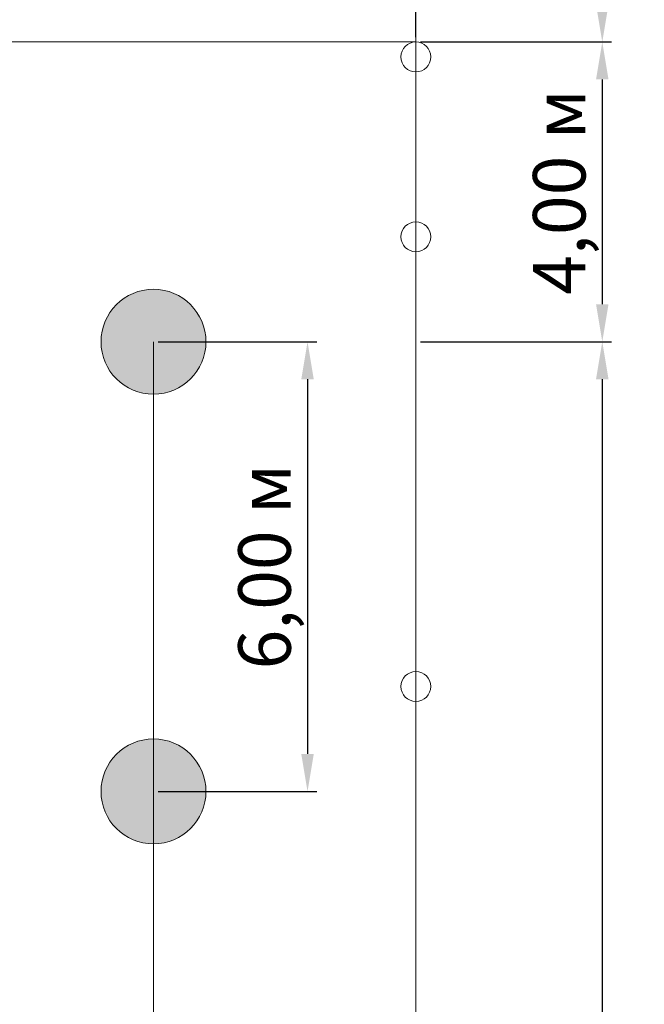
# Model space of a CAD drawing. Units: millimetres. Extents: x 2531 to 12459, y 680 to 3549.
# Drawn here: x 6273 to 6356, y 1432 to 1563 of the extents above; entities that cross this region are included whole.
import ezdxf

# ---------------------------------------------------------------- set-up
doc = ezdxf.new("R2010")
doc.units = ezdxf.units.MM
doc.layers.add('основная тонкая', color=50, linetype='Continuous', lineweight=20)
doc.layers.add('размерные', color=104, linetype='Continuous', lineweight=20)
doc.styles.get("Standard").update_dxf_attribs({"font": 'arial.ttf'})
doc.dimstyles.new('ISO-25', dxfattribs={"dimtxt": 2.5, "dimasz": 2.5, "dimexe": 1.25, "dimexo": 0.625, "dimtad": 1, "dimtxsty": 'Standard', "dimcen": 2.5, "dimadec": 0, "dimazin": 0, "dimtfac": 1, "dimtmove": 0, "dimatfit": 3, "dimfxl": 1, "dimarcsym": 0})

# ---------------------------------------------------------------- blocks, each defined once
blk = doc.blocks.new('*D82')
at = {"layer": 'Defpoints', "color": 0, "transparency": 16777216}
for p in [(6325.572727605956, 1620.203203399781), (6325.572727605956, 1560.203203399781), (6350.441971125149, 1560.203203399781)]:
    blk.add_point(p, dxfattribs=at)
at = {"layer": 'размерные', "color": 0, "lineweight": -2, "transparency": 16777216}
for p, q in [((6326.197727605956, 1620.203203399781), (6351.691971125149, 1620.203203399781)), ((6350.441971125149, 1615.203203399781), (6350.441971125149, 1565.203203399781)), ((6326.197727605956, 1560.203203399781), (6351.691971125149, 1560.203203399781))]:
    blk.add_line(p, q, dxfattribs=at)
at = {"layer": 'размерные', "color": 0, "transparency": 16777216}
for points in [[(6349.608637791816, 1615.203203399781), (6351.275304458482, 1615.203203399781), (6350.441971125149, 1620.203203399781)], [(6349.608637791816, 1565.203203399781), (6351.275304458482, 1565.203203399781), (6350.441971125149, 1560.203203399781)]]:
    blk.add_solid(points, dxfattribs=at)
at = {"layer": 'размерные', "color": 0, "transparency": 16777216, "insert": (6345.610286268397, 1590.203203399782), "char_height": 7, "attachment_point": 5, "rotation": 90}
blk.add_mtext('6,00 м', dxfattribs=at)
blk = doc.blocks.new('*D83')
at = {"layer": 'Defpoints', "color": 0, "transparency": 16777216}
for p in [(6325.572727605956, 1560.203203399781), (6325.572727605956, 1520.20320339978), (6350.441971125149, 1520.20320339978)]:
    blk.add_point(p, dxfattribs=at)
at = {"layer": 'размерные', "color": 0, "lineweight": -2, "transparency": 16777216}
for p, q in [((6326.197727605956, 1560.203203399781), (6351.691971125149, 1560.203203399781)), ((6350.441971125149, 1555.203203399781), (6350.441971125149, 1525.20320339978)), ((6326.197727605956, 1520.20320339978), (6351.691971125149, 1520.20320339978))]:
    blk.add_line(p, q, dxfattribs=at)
at = {"layer": 'размерные', "color": 0, "transparency": 16777216}
for points in [[(6349.608637791816, 1555.203203399781), (6351.275304458482, 1555.203203399781), (6350.441971125149, 1560.203203399781)], [(6349.608637791816, 1525.20320339978), (6351.275304458482, 1525.20320339978), (6350.441971125149, 1520.20320339978)]]:
    blk.add_solid(points, dxfattribs=at)
at = {"layer": 'размерные', "color": 0, "transparency": 16777216, "insert": (6345.610286268397, 1540.203203399782), "char_height": 7, "attachment_point": 5, "rotation": 90}
blk.add_mtext('4,00 м', dxfattribs=at)
blk = doc.blocks.new('*D84')
at = {"layer": 'Defpoints', "color": 0, "transparency": 16777216}
for p in [(6325.572727605956, 1520.20320339978), (6325.572727605948, 1220.20320339978), (6350.441971125149, 1220.20320339978)]:
    blk.add_point(p, dxfattribs=at)
at = {"layer": 'размерные', "color": 0, "lineweight": -2, "transparency": 16777216}
for p, q in [((6326.197727605956, 1520.20320339978), (6351.691971125149, 1520.20320339978)), ((6350.441971125149, 1515.20320339978), (6350.441971125149, 1225.20320339978)), ((6326.197727605948, 1220.20320339978), (6351.691971125149, 1220.20320339978))]:
    blk.add_line(p, q, dxfattribs=at)
at = {"layer": 'размерные', "color": 0, "transparency": 16777216}
for points in [[(6349.608637791816, 1515.20320339978), (6351.275304458482, 1515.20320339978), (6350.441971125149, 1520.20320339978)], [(6349.608637791816, 1225.20320339978), (6351.275304458482, 1225.20320339978), (6350.441971125149, 1220.20320339978)]]:
    blk.add_solid(points, dxfattribs=at)
at = {"layer": 'размерные', "color": 0, "transparency": 16777216, "insert": (6345.610286268397, 1370.203203399781), "char_height": 7, "attachment_point": 5, "rotation": 90}
blk.add_mtext('30,00 м', dxfattribs=at)
blk = doc.blocks.new('*D111')
at = {"layer": 'Defpoints', "color": 0, "transparency": 16777216}
for p in [(6325.572727605956, 1576.158639340887), (6250.572727605956, 1560.203203399781), (6325.572727605956, 1560.203203399781)]:
    blk.add_point(p, dxfattribs=at)
at = {"layer": 'размерные', "color": 0, "lineweight": -2, "transparency": 16777216}
for p, q in [((6250.572727605956, 1560.828203399781), (6250.572727605956, 1577.408639340887)), ((6325.572727605956, 1560.828203399781), (6325.572727605956, 1577.408639340887)), ((6255.572727605956, 1576.158639340887), (6320.572727605956, 1576.158639340887))]:
    blk.add_line(p, q, dxfattribs=at)
at = {"layer": 'размерные', "color": 0, "transparency": 16777216}
for points in [[(6255.572727605956, 1576.99197267422), (6255.572727605956, 1575.325306007554), (6250.572727605956, 1576.158639340887)], [(6320.572727605956, 1576.99197267422), (6320.572727605956, 1575.325306007554), (6325.572727605956, 1576.158639340887)]]:
    blk.add_solid(points, dxfattribs=at)
at = {"layer": 'размерные', "color": 0, "transparency": 16777216, "insert": (6288.072727605956, 1580.99032419764), "char_height": 7, "attachment_point": 5}
blk.add_mtext('7,50 м', dxfattribs=at)
blk = doc.blocks.new('*D113')
at = {"layer": 'Defpoints', "color": 0, "transparency": 16777216}
for p in [(6290.572727605956, 1520.20320339978), (6290.572727605956, 1460.20320339978), (6311.121996908352, 1460.20320339978)]:
    blk.add_point(p, dxfattribs=at)
at = {"layer": 'размерные', "color": 0, "lineweight": -2, "transparency": 16777216}
for p, q in [((6291.197727605956, 1520.20320339978), (6312.371996908352, 1520.20320339978)), ((6311.121996908352, 1515.20320339978), (6311.121996908352, 1465.20320339978)), ((6291.197727605956, 1460.20320339978), (6312.371996908352, 1460.20320339978))]:
    blk.add_line(p, q, dxfattribs=at)
at = {"layer": 'размерные', "color": 0, "transparency": 16777216}
for points in [[(6310.288663575019, 1515.20320339978), (6311.955330241685, 1515.20320339978), (6311.121996908352, 1520.20320339978)], [(6310.288663575019, 1465.20320339978), (6311.955330241685, 1465.20320339978), (6311.121996908352, 1460.20320339978)]]:
    blk.add_solid(points, dxfattribs=at)
at = {"layer": 'размерные', "color": 0, "transparency": 16777216, "insert": (6306.290312051599, 1490.203203399781), "char_height": 7, "attachment_point": 5, "rotation": 90}
blk.add_mtext('6,00 м', dxfattribs=at)

msp = doc.modelspace()

# ---------------------------------------------------------------- hatches: boundary and pattern name
at = {"layer": 'основная тонкая', "true_color": 0x139b48}
h = msp.add_hatch(color=114, dxfattribs=at)
h.dxf.hatch_style = 1
edge = h.paths.add_edge_path()
edge.add_arc((5980.572727605956, 2080.203203399781), 7, 0, 360)
edge = h.paths.add_edge_path()
edge.add_line((6057.572727605956, 2080.203203399781), (6050.572727605956, 2080.203203399781))
edge.add_line((6050.572727605956, 2080.203203399781), (6043.572727605956, 2080.203203399781))
edge.add_arc((6050.572727605956, 2080.203203399781), 7, 180, 360)
edge = h.paths.add_edge_path()
edge.add_line((6043.572727605956, 2080.203203399781), (6050.572727605956, 2080.203203399781))
edge.add_line((6050.572727605956, 2080.203203399781), (6057.572727605956, 2080.203203399781))
edge.add_arc((6050.572727605956, 2080.203203399781), 7, 0, 180)
edge = h.paths.add_edge_path()
edge.add_line((6113.572727605956, 2080.203203399781), (6120.572727605956, 2080.203203399781))
edge.add_line((6120.572727605956, 2080.203203399781), (6127.572727605956, 2080.203203399781))
edge.add_arc((6120.572727605956, 2080.203203399781), 7, 0, 180)
edge = h.paths.add_edge_path()
edge.add_line((6127.572727605956, 2080.203203399781), (6120.572727605956, 2080.203203399781))
edge.add_line((6120.572727605956, 2080.203203399781), (6113.572727605956, 2080.203203399781))
edge.add_arc((6120.572727605956, 2080.203203399781), 7, 180, 360)
edge = h.paths.add_edge_path()
edge.add_line((6197.572727605956, 2080.203203399781), (6190.572727605956, 2080.203203399781))
edge.add_line((6190.572727605956, 2080.203203399781), (6183.572727605956, 2080.203203399781))
edge.add_arc((6190.572727605956, 2080.203203399781), 7, 180, 360)
edge = h.paths.add_edge_path()
edge.add_line((6183.572727605956, 2080.203203399781), (6190.572727605956, 2080.203203399781))
edge.add_line((6190.572727605956, 2080.203203399781), (6197.572727605956, 2080.203203399781))
edge.add_arc((6190.572727605956, 2080.203203399781), 7, 0, 180)
edge = h.paths.add_edge_path()
edge.add_arc((6260.572727605956, 2080.203203399781), 7, 0, 360)
edge = h.paths.add_edge_path()
edge.add_arc((6216.797749312896, 2050.696025353456), 7, 0, 360)
edge = h.paths.add_edge_path(flags=17)
edge.add_arc((6193.528027770611, 2024.551808797123), 7, 359.9999999999963, 408.3292435335428)
edge.add_line((6198.181972079068, 2029.780652108389), (6188.874083462153, 2019.322965485856))
edge.add_arc((6193.528027770611, 2024.551808797123), 7.000000000000203, 228.3292435335452, 360)
edge = h.paths.add_edge_path(flags=17)
edge.add_arc((6193.528027770611, 2024.551808797122), 7.000000000000203, 48.32924353354522, 179.9999999999982)
edge.add_arc((6193.528027770611, 2024.551808797123), 7, 180, 228.329243533544)
edge.add_line((6188.874083462153, 2019.322965485856), (6198.181972079068, 2029.780652108389))
edge = h.paths.add_edge_path(flags=17)
edge.add_arc((6170.258306228326, 1998.407592240789), 6.999999999999598, 48.32924353355077, 180)
edge.add_arc((6170.258306228324, 1998.407592240789), 6.999999999999091, 179.9999999999963, 228.3292435335483)
edge.add_line((6165.604361919867, 1993.178748929522), (6174.912250536782, 2003.636435552056))
edge = h.paths.add_edge_path(flags=17)
edge.add_line((6174.912250536782, 2003.636435552056), (6165.604361919867, 1993.178748929523))
edge.add_arc((6170.258306228324, 1998.407592240789), 6.999999999999598, 228.3292435335508, 359.9999999999981)
edge.add_arc((6170.258306228326, 1998.407592240789), 6.999999999999091, 0, 48.32924353354954)
edge = h.paths.add_edge_path(flags=17)
edge.add_arc((6146.988584686039, 1972.263375684456), 7.000000000000203, 48.32924353354522, 180)
edge.add_arc((6146.988584686039, 1972.263375684455), 7, 179.9999999999963, 228.3292435335428)
edge.add_line((6142.334640377581, 1967.034532373189), (6151.642528994496, 1977.492218995722))
edge = h.paths.add_edge_path(flags=17)
edge.add_arc((6146.988584686039, 1972.263375684456), 7, 0, 48.32924353354398)
edge.add_line((6151.642528994496, 1977.492218995722), (6142.334640377581, 1967.034532373189))
edge.add_arc((6146.988584686039, 1972.263375684456), 7.000000000000203, 228.3292435335452, 359.9999999999981)
edge = h.paths.add_edge_path(flags=17)
edge.add_arc((6123.718863143754, 1946.119159128122), 6.999999999999598, 48.32924353355077, 180)
edge.add_arc((6123.718863143752, 1946.119159128122), 6.999999999999091, 179.9999999999963, 228.3292435335483)
edge.add_line((6119.064918835295, 1940.890315816855), (6128.372807452211, 1951.348002439389))
edge = h.paths.add_edge_path(flags=17)
edge.add_arc((6123.718863143754, 1946.119159128122), 6.999999999999091, 0, 48.32924353354954)
edge.add_line((6128.372807452211, 1951.348002439389), (6119.064918835295, 1940.890315816856))
edge.add_arc((6123.718863143752, 1946.119159128122), 6.999999999999598, 228.3292435335508, 359.9999999999981)
edge = h.paths.add_edge_path(flags=17)
edge.add_line((6081.399748618991, 2011.440975974281), (6088.370215621217, 2010.79864446261))
edge.add_line((6088.370215621217, 2010.79864446261), (6084.393503996786, 2005.037935768697))
edge.add_arc((6088.370215621218, 2010.79864446261), 7.000000000000453, 235.3820454150085, 360)
edge.add_arc((6088.370215621217, 2010.79864446261), 7, 0, 174.7350386728424)
edge = h.paths.add_edge_path(flags=17)
edge.add_line((6088.370215621217, 2010.79864446261), (6081.399748618991, 2011.440975974281))
edge.add_arc((6088.370215621217, 2010.798644462611), 6.999999999999997, 174.7350386728535, 180.0000000000112)
edge.add_arc((6088.370215621217, 2010.79864446261), 7, 180.0000000000018, 235.3820454150157)
edge.add_line((6084.393503996786, 2005.037935768697), (6088.370215621217, 2010.79864446261))
edge = h.paths.add_edge_path(flags=17)
edge.add_arc((6040.572727605957, 2015.203203399781), 7.000000000000909, 180, 295.0585420439222)
edge.add_line((6043.537536041664, 2008.862074877226), (6040.572727605956, 2015.203203399781))
edge.add_line((6040.572727605956, 2015.203203399781), (6047.543194608182, 2014.56087188811))
edge.add_arc((6040.572727605956, 2015.20320339978), 6.999999999999997, 354.7350386728535, 360.0000000000111)
edge.add_arc((6040.572727605956, 2015.203203399781), 7, 0, 180)
edge = h.paths.add_edge_path(flags=16)
edge.add_line((6047.543194608182, 2014.56087188811), (6040.572727605956, 2015.203203399781))
edge.add_line((6040.572727605956, 2015.203203399781), (6043.537536041664, 2008.862074877226))
edge.add_arc((6040.572727605957, 2015.203203399781), 6.999999999999689, 295.0585420439222, 354.7350386728418)
edge = h.paths.add_edge_path(flags=17)
edge.add_arc((6061.101335910837, 1971.296641990066), 7, 1.861078853610652e-12, 55.3820454150157)
edge.add_line((6065.078047535268, 1977.057350683978), (6061.101335910837, 1971.296641990066))
edge.add_line((6061.101335910837, 1971.296641990066), (6058.154574450018, 1964.947106818651))
edge.add_arc((6061.101335910837, 1971.296641990066), 6.999999999999624, 245.1044147283863, 360.0000000000019)
edge = h.paths.add_edge_path(flags=17)
edge.add_arc((6061.101335910837, 1971.296641990066), 7.000000000000123, 55.3820454150157, 115.0585420439282)
edge.add_line((6058.13652747513, 1977.637770512621), (6061.101335910837, 1971.296641990066))
edge.add_line((6061.101335910837, 1971.296641990066), (6065.078047535268, 1977.057350683978))
edge = h.paths.add_edge_path(flags=17)
edge.add_arc((6061.101335910837, 1971.296641990066), 7.000000000000074, 115.058542043929, 180)
edge.add_arc((6061.101335910837, 1971.296641990066), 7, 180.0000000000018, 245.1044147283879)
edge.add_line((6058.154574450018, 1964.947106818651), (6061.101335910837, 1971.296641990066))
edge.add_line((6061.101335910837, 1971.296641990066), (6058.13652747513, 1977.637770512621))
edge = h.paths.add_edge_path(flags=17)
edge.add_arc((6045.104630837816, 1936.827736773816), 7, 0, 360)
edge = h.paths.add_edge_path(flags=17)
edge.add_arc((6100.449141601467, 1919.974942571789), 7.000000000000203, 48.32924353354522, 180)
edge.add_arc((6100.449141601467, 1919.974942571788), 7, 179.9999999999963, 228.3292435335428)
edge.add_line((6095.79519729301, 1914.746099260522), (6105.103085909925, 1925.203785883055))
edge = h.paths.add_edge_path(flags=17)
edge.add_arc((6100.449141601467, 1919.974942571789), 7, 0, 48.32924353354398)
edge.add_line((6105.103085909925, 1925.203785883055), (6095.79519729301, 1914.746099260522))
edge.add_arc((6100.449141601467, 1919.974942571789), 7.000000000000203, 228.3292435335452, 359.9999999999981)
edge = h.paths.add_edge_path(flags=17)
edge.add_arc((6077.179420059182, 1893.830726015456), 6.999999999999091, 359.9999999999963, 408.3292435335483)
edge.add_line((6081.833364367639, 1899.059569326722), (6072.525475750724, 1888.601882704188))
edge.add_arc((6077.17942005918, 1893.830726015455), 6.999999999999598, 228.3292435335508, 360)
edge = h.paths.add_edge_path(flags=17)
edge.add_arc((6077.179420059182, 1893.830726015455), 6.999999999999598, 48.32924353355077, 179.9999999999982)
edge.add_arc((6077.17942005918, 1893.830726015455), 6.999999999999091, 180, 228.3292435335495)
edge.add_line((6072.525475750724, 1888.601882704189), (6081.833364367639, 1899.059569326722))
edge = h.paths.add_edge_path(flags=17)
edge.add_arc((6053.909698516895, 1867.686509459122), 7, 359.9999999999963, 408.3292435335428)
edge.add_line((6058.563642825353, 1872.915352770388), (6049.255754208438, 1862.457666147855))
edge.add_arc((6053.909698516895, 1867.686509459122), 7.000000000000203, 228.3292435335452, 360)
edge = h.paths.add_edge_path(flags=17)
edge.add_arc((6053.909698516895, 1867.686509459121), 7.000000000000203, 48.32924353354522, 179.9999999999982)
edge.add_arc((6053.909698516895, 1867.686509459122), 7, 180, 228.329243533544)
edge.add_line((6049.255754208438, 1862.457666147855), (6058.563642825353, 1872.915352770388))
edge = h.paths.add_edge_path(flags=17)
edge.add_arc((6030.63997697461, 1841.542292902788), 6.999999999999598, 48.32924353355077, 180)
edge.add_arc((6030.639976974609, 1841.542292902788), 6.999999999999091, 179.9999999999963, 228.3292435335483)
edge.add_line((6025.986032666152, 1836.313449591521), (6035.293921283067, 1846.771136214055))
edge = h.paths.add_edge_path(flags=17)
edge.add_arc((6030.63997697461, 1841.542292902788), 6.999999999999091, 0, 48.32924353354954)
edge.add_line((6035.293921283067, 1846.771136214055), (6025.986032666152, 1836.313449591522))
edge.add_arc((6030.639976974609, 1841.542292902788), 6.999999999999598, 228.3292435335508, 359.9999999999981)
edge = h.paths.add_edge_path(flags=17)
edge.add_arc((6007.370255432324, 1815.398076346455), 7.000000000000203, 48.32924353354522, 180)
edge.add_arc((6007.370255432324, 1815.398076346454), 7, 179.9999999999963, 228.3292435335428)
edge.add_line((6002.716311123866, 1810.169233035188), (6012.024199740781, 1820.626919657721))
edge = h.paths.add_edge_path(flags=17)
edge.add_arc((6007.370255432324, 1815.398076346455), 7, 0, 48.32924353354398)
edge.add_line((6012.024199740781, 1820.626919657721), (6002.716311123866, 1810.169233035188))
edge.add_arc((6007.370255432324, 1815.398076346455), 7.000000000000203, 228.3292435335452, 359.9999999999981)
edge = h.paths.add_edge_path()
edge.add_arc((5984.100533890038, 1789.253859790121), 7, 0, 360)
edge = h.paths.add_edge_path()
edge.add_line((6267.445892608504, 2043.67643358977), (6263.699171034536, 2046.985827799753))
edge.add_line((6263.699171034536, 2046.985827799753), (6158.985424094247, 1929.336853296253))
edge.add_arc((6170.718159031943, 1893.719541060745), 37.49999999999908, 108.2324522763334, 168.4260347907596)
edge.add_line((6133.980664650753, 1901.243270627387), (5997.686581331647, 1748.112859368862))
edge.add_line((5997.686581331647, 1748.112859368862), (6001.488324851712, 1744.865283933611))
edge.add_line((6001.488324851712, 1744.865283933611), (6138.64405880684, 1898.963785024372))
edge.add_arc((6170.718159031943, 1893.719541060744), 32.50000000000043, 105.9444098974821, 170.7140771696128, ccw=False)
edge.add_line((6161.790260149935, 1924.969223003968), (6267.445892608504, 2043.67643358977))
edge = h.paths.add_edge_path()
edge.add_line((5958.913197871137, 1979.016499073977), (5950.816747211147, 1975.075921024449))
edge.add_arc((5900.572727605956, 1952.703203399781), 54.99999999999967, -24.002511318067775, 24.002511318067775, ccw=False)
edge.add_line((5950.816747211147, 1930.330485775113), (5958.913197871136, 1926.389907725585))
edge.add_arc((5900.572727605956, 1952.703203399782), 64.00000000000009, 335.7232023789659, 384.2767976210324)
h.paths.add_polyline_path([(5953.072727605958, 2065.203203399781), (5948.072727605958, 2065.203203399781), (5948.072727605958, 2000.203203399781), (5953.072727605958, 2000.203203399781)])
h.paths.add_polyline_path([(5953.072727605958, 1907.703203399781), (5948.072727605958, 1907.703203399781), (5948.072727605958, 1792.703203399781), (5953.072727605958, 1792.703203399781)])
edge = h.paths.add_edge_path()
edge.add_line((6261.393943386078, 1946.797066698996), (6257.642317178148, 1950.10095040847))
edge.add_line((6257.642317178148, 1950.10095040847), (6202.792259257046, 1888.475297097112))
edge.add_arc((6170.718159031943, 1893.719541060744), 32.50000000000016, 285.94440989748693, 350.7140771696058, ccw=False)
edge.add_line((6179.646057913954, 1862.469859117521), (6042.490323958824, 1708.371358026757))
edge.add_line((6042.490323958824, 1708.371358026757), (6046.156810650536, 1704.97181756671))
edge.add_line((6046.156810650536, 1704.97181756671), (6182.450893969642, 1858.102228825235))
edge.add_arc((6170.718159031943, 1893.719541060743), 37.49999999999944, 288.2324522763361, 348.4260347907593)
edge.add_line((6207.455653413133, 1886.195811494101), (6261.393943386078, 1946.797066698996))
edge = h.paths.add_edge_path(flags=17)
edge.add_arc((6239.32060775454, 1884.428136808276), 7, 0, 360)
edge = h.paths.add_edge_path()
edge.add_arc((6290.572727605956, 1960.203203399781), 7, 0, 360)
edge = h.paths.add_edge_path()
edge.add_arc((6290.572727605956, 1900.203203399781), 7, 0, 90)
edge.add_line((6290.572727605956, 1907.203203399781), (6290.572727605956, 1893.203203399781))
edge.add_arc((6290.572727605956, 1900.203203399781), 7, 270, 360)
edge = h.paths.add_edge_path()
edge.add_arc((6290.572727605956, 1900.203203399781), 7, 90, 180)
edge.add_arc((6290.572727605956, 1900.203203399781), 7, 180, 270)
edge.add_line((6290.572727605956, 1893.203203399781), (6290.572727605956, 1907.203203399781))
edge = h.paths.add_edge_path(flags=17)
edge.add_arc((6212.726640277641, 1854.549032172467), 7, 359.9999999999981, 408.329243533544)
edge.add_line((6217.380584586099, 1859.777875483733), (6208.072695969184, 1849.3201888612))
edge.add_arc((6212.726640277641, 1854.549032172467), 7.000000000000203, 228.3292435335452, 360)
edge = h.paths.add_edge_path(flags=17)
edge.add_arc((6212.726640277641, 1854.549032172467), 7.000000000000034, 48.32924353354398, 180)
edge.add_arc((6212.726640277641, 1854.549032172466), 7, 179.9999999999982, 228.3292435335428)
edge.add_line((6208.072695969184, 1849.3201888612), (6217.380584586099, 1859.777875483733))
edge = h.paths.add_edge_path(flags=17)
edge.add_arc((6186.132672800743, 1824.669927536657), 6.999999999999598, 48.32924353355077, 180)
edge.add_arc((6186.132672800742, 1824.669927536657), 6.999999999999091, 179.9999999999982, 228.3292435335495)
edge.add_line((6181.478728492285, 1819.441084225391), (6190.7866171092, 1829.898770847924))
edge = h.paths.add_edge_path(flags=17)
edge.add_line((6190.7866171092, 1829.898770847924), (6181.478728492285, 1819.441084225391))
edge.add_arc((6186.132672800742, 1824.669927536657), 6.999999999999598, 228.3292435335508, 359.9999999999981)
edge.add_arc((6186.132672800743, 1824.669927536657), 6.999999999999091, 0, 48.32924353354954)
edge = h.paths.add_edge_path(flags=17)
edge.add_arc((6159.538705323844, 1794.790822900848), 7.000000000000203, 48.32924353354522, 180)
edge.add_arc((6159.538705323844, 1794.790822900848), 7, 179.9999999999982, 228.329243533544)
edge.add_line((6154.884761015386, 1789.561979589581), (6164.192649632301, 1800.019666212115))
edge = h.paths.add_edge_path(flags=17)
edge.add_line((6164.192649632301, 1800.019666212114), (6154.884761015386, 1789.561979589581))
edge.add_arc((6159.538705323844, 1794.790822900848), 7.000000000000034, 228.329243533544, 360)
edge.add_arc((6159.538705323844, 1794.790822900848), 7, 359.9999999999981, 408.3292435335428)
edge = h.paths.add_edge_path(flags=17)
edge.add_line((6137.598682155402, 1770.140561576305), (6128.290793538487, 1759.682874953772))
edge.add_arc((6132.944737846944, 1764.911718265038), 6.999999999999598, 228.3292435335508, 360)
edge.add_arc((6132.944737846946, 1764.911718265039), 6.999999999999091, 359.9999999999981, 408.3292435335496)
edge = h.paths.add_edge_path(flags=17)
edge.add_arc((6132.944737846946, 1764.911718265038), 6.999999999999598, 48.32924353355077, 179.9999999999982)
edge.add_arc((6132.944737846944, 1764.911718265038), 6.999999999999091, 180, 228.3292435335495)
edge.add_line((6128.290793538487, 1759.682874953772), (6137.598682155402, 1770.140561576305))
edge = h.paths.add_edge_path(flags=17)
edge.add_arc((6106.350770370046, 1735.032613629229), 7, 0, 360)
edge = h.paths.add_edge_path(flags=17)
edge.add_line((6171.026068289289, 1720.209965166383), (6177.389845209566, 1723.125842960279))
edge.add_arc((6171.026068289289, 1720.209965166383), 6.999999999999938, 24.61721559468112, 180.0000000000018)
edge.add_arc((6171.026068289289, 1720.209965166383), 7, 180.0000000000018, 279.683886861478)
edge.add_line((6172.203553452415, 1713.309709468902), (6171.026068289289, 1720.209965166383))
edge = h.paths.add_edge_path(flags=17)
edge.add_arc((6171.026068289289, 1720.209965166383), 7, 359.9999999999981, 384.6172155946811)
edge.add_line((6177.389845209566, 1723.125842960279), (6171.026068289289, 1720.209965166383))
edge.add_line((6171.026068289289, 1720.209965166383), (6172.203553452415, 1713.309709468902))
edge.add_arc((6171.026068289289, 1720.209965166383), 7.000000000000141, 279.6838868614783, 359.9999999999981)
edge = h.paths.add_edge_path(flags=17)
edge.add_arc((6225.572727605956, 1745.203203399781), 7, 180.0000000000018, 204.6172155946828)
edge.add_line((6219.208950685678, 1742.287325605885), (6225.572727605956, 1745.203203399781))
edge.add_line((6225.572727605956, 1745.203203399781), (6225.572727605956, 1738.203203399781))
edge.add_arc((6225.572727605956, 1745.203203399781), 7, 270, 360)
edge.add_arc((6225.572727605956, 1745.203203399781), 7, 0, 180)
edge = h.paths.add_edge_path(flags=16)
edge.add_line((6225.572727605956, 1745.203203399781), (6219.208950685678, 1742.287325605885))
edge.add_arc((6225.572727605956, 1745.203203399781), 7.000000000000033, 204.6172155946828, 267.1776015885955)
edge.add_line((6225.228046028386, 1738.211694649155), (6225.572727605956, 1745.203203399781))
edge = h.paths.add_edge_path()
edge.add_arc((6222.587590102394, 1684.652781398536), 7.000000000001064, 64.75763483188562, 87.17760158858822)
edge.add_line((6222.932271679965, 1691.644290149163), (6222.587590102395, 1684.652781398536))
edge.add_line((6222.587590102395, 1684.652781398536), (6215.613562409801, 1684.050338253551))
edge.add_arc((6222.587590102395, 1684.652781398536), 6.99999999999967, 184.9371719193251, 295.24236516811)
edge.add_line((6225.572727605956, 1678.321197545753), (6225.572727605956, 1690.98436525132))
edge = h.paths.add_edge_path()
edge.add_arc((6222.587590102394, 1684.652781398536), 7.000000000000073, 87.17760158858796, 180)
edge.add_arc((6222.587590102395, 1684.65278139854), 7, 180.0000000000298, 184.9371719193548)
edge.add_line((6215.613562409801, 1684.050338253551), (6222.587590102395, 1684.652781398536))
edge.add_line((6222.587590102395, 1684.652781398536), (6222.932271679965, 1691.644290149163))
edge = h.paths.add_edge_path()
edge.add_arc((6222.587590102395, 1684.652781398536), 7, 0, 64.75763483188997)
edge.add_line((6225.572727605956, 1690.98436525132), (6225.572727605956, 1678.321197545753))
edge.add_arc((6222.587590102395, 1684.652781398536), 7.00000000000006, 295.24236516811, 360)
edge = h.paths.add_edge_path()
edge.add_arc((6177.754554935721, 1680.779932609349), 6.999999999999765, 99.6838868614713, 180.0000000000018)
edge.add_arc((6177.754554935722, 1680.779932609349), 7, 180, 360)
edge.add_arc((6177.754554935721, 1680.779932609345), 7.000000000000909, 2.977726165776657e-11, 4.937171919354137)
edge.add_line((6184.728582628315, 1681.382375754333), (6177.754554935722, 1680.779932609349))
edge.add_line((6177.754554935722, 1680.779932609349), (6176.577069772596, 1687.68018830683))
edge = h.paths.add_edge_path()
edge.add_line((6176.577069772596, 1687.68018830683), (6177.754554935722, 1680.779932609349))
edge.add_line((6177.754554935722, 1680.779932609349), (6184.728582628315, 1681.382375754333))
edge.add_arc((6177.754554935722, 1680.779932609349), 6.999999999999631, 4.937171919321401, 99.68388686147894)
edge = h.paths.add_edge_path()
edge.add_arc((6090.3133847916, 1678.829930782598), 7, 0, 360)
edge = h.paths.add_edge_path()
edge.add_line((6169.04343028788, 1640.087533442482), (6173.858934616725, 1632.449637498067))
edge.add_arc((6195.572727605956, 1590.203203399781), 47.50000000000024, 62.79777383710302, 117.2022261628972, ccw=False)
edge.add_line((6217.286520595187, 1632.449637498068), (6222.102024924033, 1640.087533442482))
edge.add_arc((6195.572727605956, 1590.203203399781), 56.49999999999978, 61.99522891090788, 118.004771089091)
edge = h.paths.add_edge_path()
edge.add_arc((6290.572727605956, 1660.203203399781), 7, 0, 360)
edge = h.paths.add_edge_path()
edge.add_arc((6290.572727605956, 1720.203203399781), 7, 90, 180)
edge.add_arc((6290.572727605956, 1720.203203399781), 7, 180, 270)
edge.add_line((6290.572727605956, 1713.203203399781), (6290.572727605956, 1727.203203399781))
edge = h.paths.add_edge_path()
edge.add_line((6290.572727605956, 1727.203203399781), (6290.572727605956, 1713.203203399781))
edge.add_arc((6290.572727605956, 1720.203203399781), 7, 270, 360)
edge.add_arc((6290.572727605956, 1720.203203399781), 7, 0, 90)
edge = h.paths.add_edge_path()
edge.add_line((6290.572727605956, 1787.203203399781), (6290.572727605956, 1773.203203399781))
edge.add_arc((6290.572727605956, 1780.203203399781), 7, 270, 360)
edge.add_arc((6290.572727605956, 1780.203203399781), 7, 0, 90)
edge = h.paths.add_edge_path()
edge.add_arc((6290.572727605956, 1780.203203399781), 7, 90, 180)
edge.add_arc((6290.572727605956, 1780.203203399781), 7, 180, 270)
edge.add_line((6290.572727605956, 1773.203203399781), (6290.572727605956, 1787.203203399781))
edge = h.paths.add_edge_path()
edge.add_arc((6290.572727605956, 1840.203203399781), 7, 0, 90)
edge.add_line((6290.572727605956, 1847.203203399781), (6290.572727605956, 1833.203203399781))
edge.add_arc((6290.572727605956, 1840.203203399781), 7, 270, 360)
edge = h.paths.add_edge_path()
edge.add_arc((6290.572727605956, 1840.203203399781), 7, 90, 180)
edge.add_arc((6290.572727605956, 1840.203203399781), 7, 180, 270)
edge.add_line((6290.572727605956, 1833.203203399781), (6290.572727605956, 1847.203203399781))
edge = h.paths.add_edge_path()
edge.add_line((6222.102024924033, 1540.318873357081), (6217.286520595187, 1547.956769301495))
edge.add_arc((6195.572727605956, 1590.203203399781), 47.49999999999984, 242.7977738371026, 297.2022261628974, ccw=False)
edge.add_line((6173.858934616725, 1547.956769301495), (6169.04343028788, 1540.31887335708))
edge.add_arc((6195.572727605957, 1590.203203399781), 56.50000000000038, 241.9952289109082, 298.0047710890912)
edge = h.paths.add_edge_path()
edge.add_arc((6250.572727605956, 1497.703203399781), 7, 0, 90)
edge.add_line((6250.572727605956, 1504.703203399781), (6250.572727605956, 1497.703203399781))
edge.add_line((6250.572727605956, 1497.703203399781), (6249.919062324317, 1490.733790103127))
edge.add_arc((6250.572727605956, 1497.703203399781), 7.000000000000115, 264.6418704349293, 360)
edge = h.paths.add_edge_path()
edge.add_arc((6250.572727605956, 1497.703203399781), 7, 90, 180)
edge.add_arc((6250.572727605955, 1497.703203399778), 6.999999999999091, 179.9999999999758, 184.5988777999423)
edge.add_line((6243.59526446262, 1497.141947590561), (6250.572727605956, 1497.703203399781))
edge.add_line((6250.572727605956, 1497.703203399781), (6250.572727605956, 1504.703203399781))
edge = h.paths.add_edge_path()
edge.add_line((6250.572727605956, 1497.703203399781), (6243.59526446262, 1497.141947590561))
edge.add_arc((6250.572727605955, 1497.703203399781), 6.999999999999326, 184.5988777999664, 264.6418704349367)
edge.add_line((6249.919062324317, 1490.733790103127), (6250.572727605956, 1497.703203399781))
edge = h.paths.add_edge_path(flags=17)
edge.add_line((6246.557355161602, 1454.891093148906), (6245.903689879962, 1447.921679852252))
edge.add_line((6245.903689879962, 1447.921679852252), (6239.33165040247, 1450.331720745324))
edge.add_arc((6245.903689879962, 1447.921679852253), 6.999999999999995, 159.861444272662, 180.0000000000074)
edge.add_arc((6245.903689879962, 1447.921679852252), 7, 180, 360)
edge.add_arc((6245.903689879962, 1447.921679852252), 7, 359.9999999999981, 444.6418704349292)
edge = h.paths.add_edge_path(flags=17)
edge.add_arc((6245.903689879962, 1447.921679852251), 7.000000000000342, 84.64187043492949, 159.861444272655)
edge.add_line((6239.33165040247, 1450.331720745324), (6245.903689879962, 1447.921679852252))
edge.add_line((6245.903689879962, 1447.921679852252), (6246.557355161602, 1454.891093148906))
edge = h.paths.add_edge_path(flags=17)
edge.add_line((6210.557974363755, 1460.883351808228), (6203.985934886262, 1463.293392701301))
edge.add_line((6203.985934886262, 1463.293392701301), (6199.055880218453, 1468.262754931247))
edge.add_arc((6203.985934886263, 1463.293392701301), 7.000000000000687, 134.7724971480025, 179.9999999999963)
edge.add_arc((6203.985934886262, 1463.293392701301), 7, 180, 339.861444272655)
edge = h.paths.add_edge_path(flags=17)
edge.add_line((6199.055880218453, 1468.262754931247), (6203.985934886262, 1463.293392701301))
edge.add_line((6203.985934886262, 1463.293392701301), (6210.557974363755, 1460.883351808228))
edge.add_arc((6203.985934886262, 1463.2933927013), 6.999999999999995, 339.861444272662, 360.0000000000074)
edge.add_arc((6203.985934886263, 1463.293392701301), 6.999999999999091, 0, 134.7724971480039)
edge = h.paths.add_edge_path()
edge.add_arc((6175.814193927354, 1491.689748300995), 6.999999999999091, 359.9999999999758, 364.5988777999423)
edge.add_line((6182.791657070689, 1492.251004110213), (6175.814193927353, 1491.689748300992))
edge.add_line((6175.814193927353, 1491.689748300992), (6180.744248595161, 1486.720386071046))
edge.add_arc((6175.814193927352, 1491.689748300993), 7.000000000000687, 314.7724971480026, 359.9999999999963)
edge = h.paths.add_edge_path()
edge.add_line((6175.814193927353, 1491.689748300992), (6182.791657070689, 1492.251004110213))
edge.add_arc((6175.814193927354, 1491.689748300992), 6.999999999999326, 4.598877799966416, 180)
edge.add_arc((6175.814193927352, 1491.689748300992), 6.999999999999091, 180, 314.7724971480038)
edge.add_line((6180.744248595161, 1486.720386071046), (6175.814193927353, 1491.689748300992))
edge = h.paths.add_edge_path()
edge.add_arc((6290.572727605956, 1520.20320339978), 7, 0, 360)
edge = h.paths.add_edge_path()
edge.add_arc((6290.572727605956, 1460.20320339978), 7, 90, 180)
edge.add_arc((6290.572727605956, 1460.20320339978), 7, 180, 270)
edge.add_line((6290.572727605956, 1453.20320339978), (6290.572727605956, 1467.20320339978))
edge = h.paths.add_edge_path()
edge.add_line((6290.572727605956, 1467.20320339978), (6290.572727605956, 1453.20320339978))
edge.add_arc((6290.572727605956, 1460.20320339978), 7, 270, 360)
edge.add_arc((6290.572727605956, 1460.20320339978), 7, 0, 90)
edge = h.paths.add_edge_path()
edge.add_arc((6090.3133847916, 1501.576476016964), 7, 0, 360)
edge = h.paths.add_edge_path(flags=17)
edge.add_arc((6106.350770370046, 1445.373793170333), 7, 0, 360)
edge = h.paths.add_edge_path(flags=17)
edge.add_line((6128.290793538487, 1420.723531845791), (6137.598682155402, 1410.265845223257))
edge.add_arc((6132.944737846945, 1415.494688534524), 7.000000000000034, 311.670756466456, 360.0000000000019)
edge.add_arc((6132.944737846944, 1415.494688534524), 7.000000000000909, 0, 131.6707564664492)
edge = h.paths.add_edge_path(flags=17)
edge.add_arc((6132.944737846945, 1415.494688534524), 7.000000000000034, 131.670756466456, 180.0000000000018)
edge.add_arc((6132.944737846946, 1415.494688534524), 7.000000000000909, 180, 311.6707564664492)
edge.add_line((6137.598682155402, 1410.265845223257), (6128.290793538487, 1420.723531845791))
edge = h.paths.add_edge_path()
edge.add_line((6046.156810650536, 1475.434589232852), (6042.490323958824, 1472.035048772806))
edge.add_line((6042.490323958824, 1472.035048772806), (6179.646057913954, 1317.936547682041))
edge.add_arc((6170.718159031943, 1286.686865738818), 32.50000000000015, 9.285922830394213, 74.05559010251301, ccw=False)
edge.add_line((6202.792259257046, 1291.93110970245), (6257.642317178148, 1230.305456391092))
edge.add_line((6257.642317178148, 1230.305456391092), (6261.393943386078, 1233.609340100566))
edge.add_line((6261.393943386078, 1233.609340100566), (6207.455653413134, 1294.210595305461))
edge.add_arc((6170.718159031943, 1286.686865738818), 37.50000000000017, 11.57396520924011, 71.76754772366573)
edge.add_line((6182.450893969641, 1322.304177974327), (6046.156810650536, 1475.434589232852))
edge = h.paths.add_edge_path()
edge.add_line((6001.488324851712, 1435.541122865951), (5997.686581331647, 1432.2935474307))
edge.add_line((5997.686581331647, 1432.2935474307), (6133.980664650752, 1279.163136172176))
edge.add_arc((6170.718159031943, 1286.686865738819), 37.50000000000021, 191.5739652092404, 251.7675477236671)
edge.add_line((6158.985424094247, 1251.069553503309), (6263.699171034536, 1133.420578999809))
edge.add_line((6263.699171034536, 1133.420578999809), (6267.445892608504, 1136.729973209792))
edge.add_line((6267.445892608504, 1136.729973209792), (6161.790260149935, 1255.437183795595))
edge.add_arc((6170.718159031944, 1286.686865738818), 32.50000000000009, 189.2859228303888, 254.0555901025162, ccw=False)
edge.add_line((6138.644058806841, 1281.442621775189), (6001.488324851712, 1435.541122865951))
edge = h.paths.add_edge_path()
edge.add_line((5997.434546297076, 1427.531947115187), (5991.961424620747, 1435.12868564158))
edge.add_arc((5900.572727605955, 1590.203203399782), 180.0000000000013, 286.7675870529732, 300.51174544478204, ccw=False)
edge.add_line((5952.500960541979, 1417.856289809366), (5954.72143125365, 1408.783699157951))
edge.add_arc((5900.695570226069, 1589.89749305623), 188.9999999999991, 286.6097306224126, 300.7868982483187)
h.paths.add_polyline_path([(5953.072727605955, 1404.976086981198), (5948.072727605955, 1404.976086981198), (5948.072727605955, 1324.976086981198), (5953.072727605955, 1324.976086981198)])
edge = h.paths.add_edge_path()
edge.add_line((5957.809670911583, 1308.837663775848), (5950.047150621201, 1304.229885803072))
edge.add_arc((5900.572727605956, 1280.203203399781), 54.99999999999992, -19.645423616339087, 25.90299251361131, ccw=False)
edge.add_line((5952.371244351586, 1261.712295824633), (5961.190779745817, 1259.673913232582))
edge.add_arc((5900.572727605956, 1280.203203399782), 63.99999999999989, 341.2904927848863, 386.577853873304)
h.paths.add_polyline_path([(5953.072727605955, 1244.976086981198), (5948.072727605955, 1244.976086981198), (5948.072727605955, 1154.976086981198), (5953.072727605955, 1154.976086981198)])
edge = h.paths.add_edge_path(flags=17)
edge.add_arc((6013.356805997647, 1255.933748862609), 7, 0, 360)
edge = h.paths.add_edge_path(flags=17)
edge.add_arc((6029.943526528334, 1216.804083619511), 7.00000000000007, 112.9716601494138, 179.9999999999982)
edge.add_arc((6029.943526528335, 1216.804083619511), 7.000000000000909, 180, 297.9675399118004)
edge.add_line((6033.22632539307, 1210.621589655609), (6029.943526528334, 1216.804083619511))
edge.add_line((6029.943526528334, 1216.804083619511), (6027.211596087986, 1223.248969659551))
edge = h.paths.add_edge_path(flags=17)
edge.add_line((6027.211596087986, 1223.248969659551), (6029.943526528334, 1216.804083619511))
edge.add_line((6029.943526528334, 1216.804083619511), (6036.638745093095, 1214.761034826636))
edge.add_arc((6029.943526528333, 1216.804083619513), 7.000000000000894, 343.0304092287531, 359.9999999999907)
edge.add_arc((6029.943526528334, 1216.804083619511), 7, 0, 112.9716601494138)
edge = h.paths.add_edge_path(flags=17)
edge.add_line((6029.943526528334, 1216.804083619511), (6033.226325393069, 1210.621589655609))
edge.add_arc((6029.943526528334, 1216.804083619511), 6.999999999999954, 297.9675399117995, 343.0304092287598)
edge.add_line((6036.638745093095, 1214.761034826636), (6029.943526528334, 1216.804083619511))
edge = h.paths.add_edge_path(flags=17)
edge.add_line((6075.853596686701, 1202.794606182654), (6082.548815251463, 1200.751557389779))
edge.add_line((6082.548815251463, 1200.751557389779), (6087.772755857911, 1196.092110583526))
edge.add_arc((6082.548815251463, 1200.751557389779), 7.000000000000021, 318.2689208723612, 359.9999999999963)
edge.add_arc((6082.548815251464, 1200.751557389779), 6.999999999999091, 359.9999999999981, 523.0304092287638)
edge = h.paths.add_edge_path(flags=17)
edge.add_line((6082.548815251463, 1200.751557389779), (6075.853596686701, 1202.794606182654))
edge.add_arc((6082.548815251463, 1200.751557389778), 6.999999999999959, 163.0304092287527, 179.9999999999926)
edge.add_arc((6082.548815251462, 1200.751557389779), 6.999999999999091, 179.9999999999982, 318.2689208723688)
edge.add_line((6087.772755857911, 1196.092110583526), (6082.548815251463, 1200.751557389779))
edge = h.paths.add_edge_path(flags=17)
edge.add_line((6058.042287212705, 1163.885697363684), (6061.325086077441, 1157.703203399781))
edge.add_line((6061.325086077441, 1157.703203399781), (6068.297494460689, 1157.082299754117))
edge.add_arc((6061.325086077439, 1157.703203399782), 7.000000000001807, 354.9111465825199, 359.9999999999907)
edge.add_arc((6061.32508607744, 1157.703203399781), 7.000000000000909, 0, 117.9675399118004)
edge = h.paths.add_edge_path(flags=17)
edge.add_arc((6061.32508607744, 1157.703203399781), 6.999999999999552, 117.9675399118013, 180)
edge.add_arc((6061.32508607744, 1157.703203399781), 6.999999999999091, 180, 354.9111465825285)
edge.add_line((6068.297494460689, 1157.082299754117), (6061.325086077441, 1157.703203399781))
edge.add_line((6061.325086077441, 1157.703203399781), (6058.042287212705, 1163.885697363683))
edge = h.paths.add_edge_path(flags=17)
edge.add_arc((6138.519607463412, 1150.828913037072), 6.999999999999091, 0, 138.2689208723689)
edge.add_line((6133.295666856963, 1155.488359843325), (6138.519607463411, 1150.828913037072))
edge.add_line((6138.519607463411, 1150.828913037072), (6131.547199080162, 1151.449816682736))
edge.add_arc((6138.519607463412, 1150.828913037071), 7.000000000000902, 174.9111465825193, 179.999999999987)
edge.add_arc((6138.519607463411, 1150.828913037072), 7, 180, 360)
edge = h.paths.add_edge_path(flags=16)
edge.add_arc((6138.519607463411, 1150.828913037072), 7.000000000000021, 138.2689208723612, 174.9111465825297)
edge.add_line((6131.547199080162, 1151.449816682736), (6138.519607463411, 1150.828913037072))
edge.add_line((6138.519607463411, 1150.828913037072), (6133.295666856963, 1155.488359843325))
edge = h.paths.add_edge_path()
edge.add_arc((6216.797749312896, 1129.710381446106), 7, 0, 360)
edge = h.paths.add_edge_path(flags=17)
edge.add_line((6188.874083462153, 1161.083441313706), (6198.181972079068, 1150.625754691173))
edge.add_arc((6193.528027770611, 1155.854598002439), 6.999999999999863, 311.6707564664572, 360.0000000000037)
edge.add_arc((6193.528027770611, 1155.854598002439), 7, 1.861078853610652e-12, 131.6707564664536)
edge = h.paths.add_edge_path(flags=17)
edge.add_arc((6193.528027770612, 1155.85459800244), 7.000000000000638, 131.6707564664616, 180.0000000000018)
edge.add_arc((6193.528027770611, 1155.85459800244), 7, 180, 311.6707564664548)
edge.add_line((6198.181972079068, 1150.625754691173), (6188.874083462153, 1161.083441313706))
edge = h.paths.add_edge_path(flags=17)
edge.add_line((6165.604361919867, 1187.22765787004), (6174.912250536782, 1176.769971247506))
edge.add_arc((6170.258306228326, 1181.998814558773), 6.999999999999258, 311.6707564664517, 360.0000000000037)
edge.add_arc((6170.258306228324, 1181.998814558773), 7.000000000000909, 0, 131.6707564664492)
edge = h.paths.add_edge_path(flags=17)
edge.add_arc((6170.258306228325, 1181.998814558773), 7.000000000000034, 131.670756466456, 180.0000000000018)
edge.add_arc((6170.258306228326, 1181.998814558773), 7.000000000000909, 180, 311.6707564664492)
edge.add_line((6174.912250536782, 1176.769971247506), (6165.604361919867, 1187.22765787004))

# ---------------------------------------------------------------- linework, layer by layer
at = {"layer": 'основная тонкая'}
for p, q in [((6325.572727605956, 1620.203203399781), (6325.572727605956, 1560.203203399781)), ((6218.072727605956, 1560.203203399781), (6325.572727605956, 1560.203203399781)), ((6325.572727605956, 1560.203203399781), (6250.572727605956, 1560.203203399781)), ((6325.572727605956, 1142.703203399781), (6325.572727605956, 1560.203203399781)), ((6290.572727605956, 1520.20320339978), (6290.572727605956, 1513.20320339978)), ((6290.572727605956, 1220.20320339978), (6290.572727605956, 1513.20320339978))]:
    msp.add_line(p, q, dxfattribs=at)
for centre, radius in [((6325.572727605956, 1558.203203399781), 2), ((6325.572727605956, 1534.203203399781), 2), ((6290.572727605956, 1520.20320339978), 7), ((6325.572727605956, 1474.203203399781), 2), ((6290.572727605956, 1460.20320339978), 7)]:
    msp.add_circle(centre, radius, dxfattribs=at)

# ---------------------------------------------------------------- dimensions: what is measured, and where the dimension line sits
at = {"layer": 'размерные'}
for base, p1, p2, text, picture, middle in [((6350.441971125149, 1560.203203399781), (6325.572727605956, 1620.203203399781), (6325.572727605956, 1560.203203399781), '6,00 м', '*D82', (6345.610286268397, 1590.203203399782)), ((6350.441971125149, 1520.20320339978), (6325.572727605956, 1560.203203399781), (6325.572727605956, 1520.20320339978), '4,00 м', '*D83', (6345.610286268397, 1540.203203399782)), ((6311.121996908352, 1460.20320339978), (6290.572727605956, 1520.20320339978), (6290.572727605956, 1460.20320339978), '6,00 м', '*D113', (6306.290312051599, 1490.203203399781)), ((6350.441971125149, 1220.20320339978), (6325.572727605956, 1520.20320339978), (6325.572727605948, 1220.20320339978), '30,00 м', '*D84', (6345.610286268397, 1370.203203399781))]:
    dim = msp.add_linear_dim(base=base, p1=p1, p2=p2, angle=90, text=text, dimstyle='ISO-25', override={"dimtxt": 7, "dimasz": 5}, dxfattribs=at)
    dim.commit()
    dim.dimension.update_dxf_attribs({"geometry": picture, "text_midpoint": middle})
dim = msp.add_linear_dim(base=(6325.572727605956, 1576.158639340887), p1=(6250.572727605956, 1560.203203399781), p2=(6325.572727605956, 1560.203203399781), text='7,50 м', dimstyle='ISO-25', override={"dimtxt": 7, "dimasz": 5}, dxfattribs=at)
dim.commit()
dim.dimension.update_dxf_attribs({"geometry": '*D111', "text_midpoint": (6288.072727605956, 1580.99032419764)})

doc.saveas('drawing.dxf')
